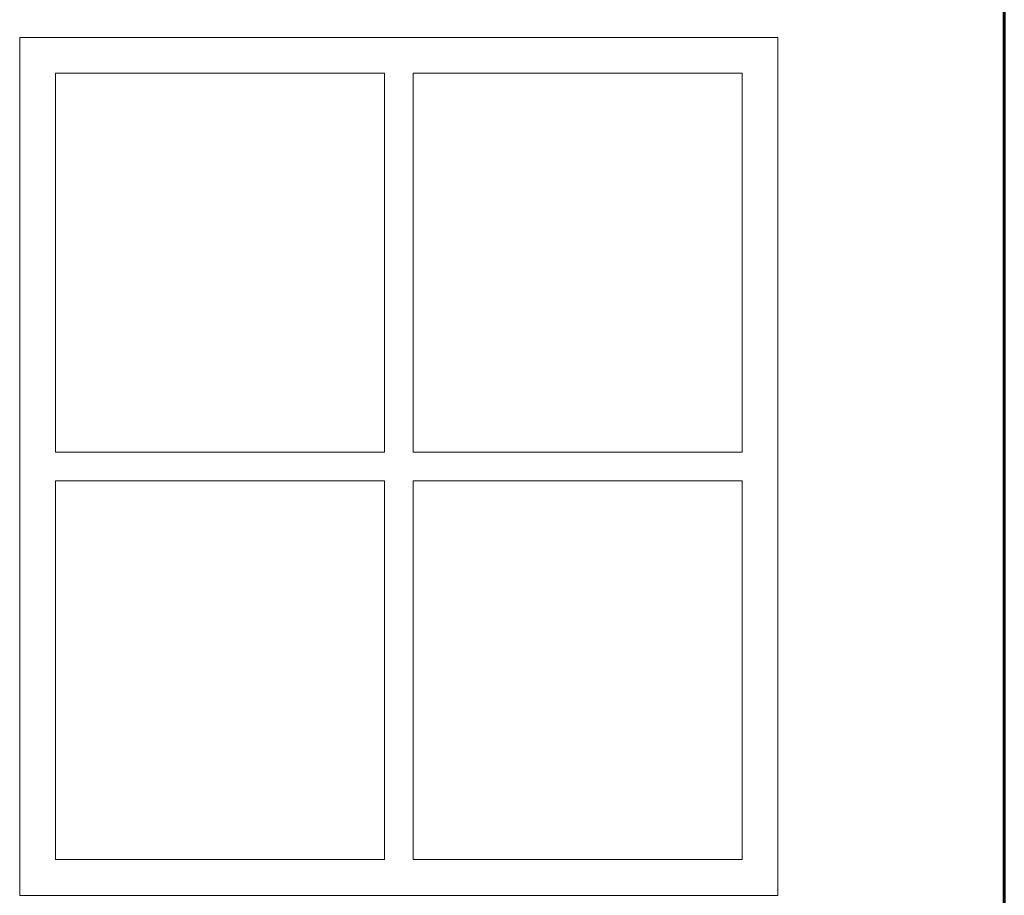
# Model space of a CAD drawing. Units: millimetres. Extents: x 977 to 1078, y 190 to 214.
# Drawn here: x 1069 to 1071, y 191 to 192 of the extents above; entities that cross this region are included whole.
import ezdxf

# ---------------------------------------------------------------- set-up
doc = ezdxf.new("R2010")
doc.units = ezdxf.units.MM
doc.header["$LTSCALE"] = 0.1
doc.layers.add('MUEBLES', color=7, linetype='Continuous', lineweight=25)
doc.layers.add('MURO', color=1, linetype='Continuous', lineweight=60)

msp = doc.modelspace()

# ---------------------------------------------------------------- linework, layer by layer
at = {"layer": 'MUEBLES', "linetype": 'Continuous', "lineweight": 0, "ltscale": 0.1}
for p, q in [((1069.7576, 192.1727), (1069.7576, 191.6427)), ((1069.7976, 192.1727), (1069.7976, 191.6427)), ((1069.2973, 191.6427), (1069.7576, 191.6427)), ((1069.7976, 191.6427), (1070.258, 191.6427)), ((1069.2973, 191.6027), (1069.7576, 191.6027)), ((1069.7576, 191.6027), (1069.7576, 191.0727)), ((1069.7976, 191.6027), (1070.258, 191.6027)), ((1069.7976, 191.6027), (1069.7976, 191.0727))]:
    msp.add_line(p, q, dxfattribs=at)
msp.add_lwpolyline([(1069.2473, 192.2227), (1070.308, 192.2227), (1070.308, 191.0227), (1069.2473, 191.0227)], close=True, dxfattribs=at)
for points in [[(1069.2973, 191.6427), (1069.2973, 192.1727), (1069.7576, 192.1727)], [(1069.7976, 192.1727), (1070.258, 192.1727), (1070.258, 191.6427)], [(1069.7576, 191.0727), (1069.2973, 191.0727), (1069.2973, 191.6027)], [(1070.258, 191.6027), (1070.258, 191.0727), (1069.7976, 191.0727)]]:
    msp.add_lwpolyline(points, dxfattribs=at)
at = {"layer": 'MURO', "lineweight": 60}
msp.add_line((1070.6248, 192.3252), (1070.6248, 190.1227), dxfattribs=at)

doc.saveas('drawing.dxf')
